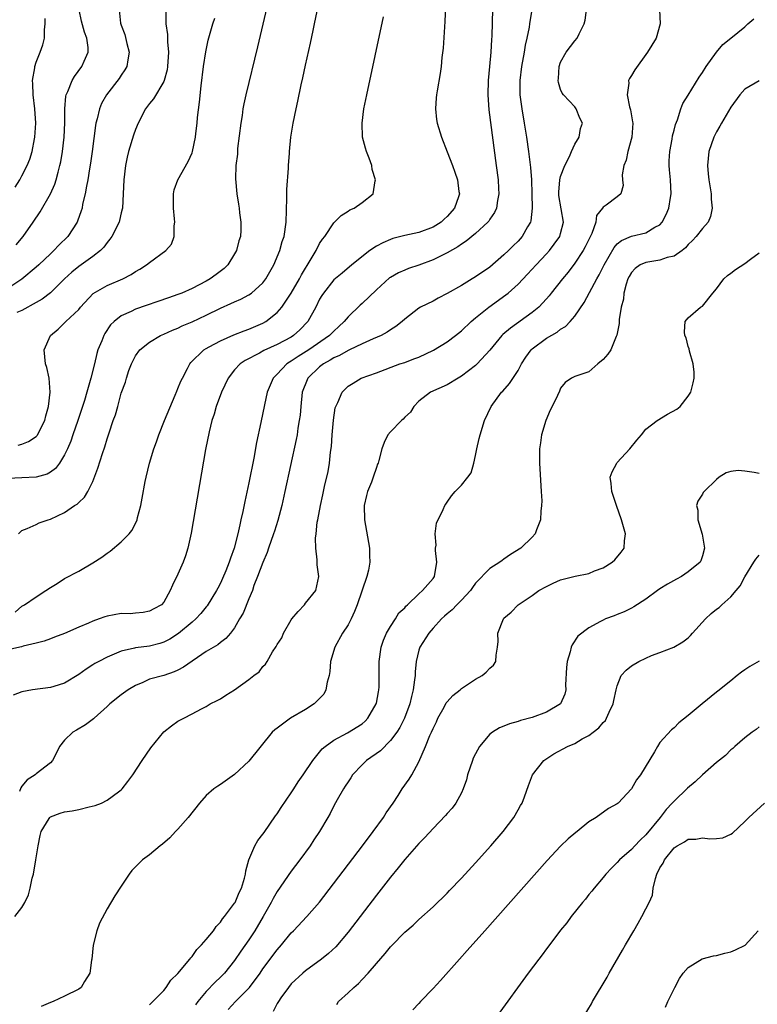
# Model space of a CAD drawing. Units: inches. Extents: x 2595000 to 2598000, y 1485000 to 1488000.
# Drawn here: x 2595493 to 2595597, y 1485251 to 1485390 of the extents above; entities that cross this region are included whole.
import ezdxf

# ---------------------------------------------------------------- set-up
doc = ezdxf.new("R2010")
doc.units = ezdxf.units.IN
doc.header["$MEASUREMENT"] = 0
doc.layers.add('LD25951485_2ft', color=248, linetype='Continuous')

msp = doc.modelspace()

# ---------------------------------------------------------------- linework, layer by layer
at = {"layer": 'LD25951485_2ft'}
for points, elevation in [([(2595528.84, 1485397), (2595526.23, 1485385.77), (2595524.59, 1485379), (2595524.31, 1485377.69), (2595524.18, 1485377), (2595524.05, 1485376.05), (2595523.88, 1485375), (2595523.43, 1485371.43), (2595523.4, 1485371), (2595523.4, 1485370.6), (2595523.17, 1485369), (2595523.12, 1485367.12), (2595523.32, 1485365), (2595523.55, 1485363.55), (2595523.63, 1485363), (2595523.68, 1485362.32), (2595523.88, 1485361), (2595523.9, 1485359.9), (2595523.82, 1485359), (2595523.61, 1485358.39), (2595523.27, 1485357), (2595523, 1485356.54), (2595522.02, 1485355), (2595521.51, 1485354.49), (2595520.39, 1485353.61), (2595519.54, 1485353), (2595519, 1485352.69), (2595517, 1485351.65), (2595515.53, 1485351), (2595515, 1485350.79), (2595513.66, 1485350.34), (2595509, 1485348.72), (2595508.41, 1485348.41), (2595507, 1485347.78), (2595506.02, 1485347), (2595505.5, 1485346.5), (2595504.71, 1485345.29), (2595504.54, 1485345), (2595504.28, 1485344.28), (2595503.72, 1485343), (2595503.54, 1485342.46), (2595503.23, 1485341), (2595502.73, 1485339), (2595502.32, 1485337.68), (2595502.17, 1485337), (2595501.82, 1485335.82), (2595501.56, 1485335), (2595500.88, 1485333), (2595500.18, 1485331), (2595499.88, 1485330.12), (2595499.41, 1485329), (2595499, 1485328.16), (2595498.28, 1485327), (2595497.74, 1485326.26), (2595497, 1485325.73), (2595496.54, 1485325.46), (2595495, 1485325), (2595493, 1485324.94), (2595491, 1485324.85)], 9708), ([(2595552.89, 1485395), (2595552.67, 1485389.33), (2595552.43, 1485385.57), (2595552.26, 1485384.26), (2595552.13, 1485383), (2595552, 1485382), (2595551.56, 1485379.56), (2595551.48, 1485379), (2595551.46, 1485378.54), (2595551.33, 1485377), (2595551.49, 1485375.49), (2595551.56, 1485375), (2595552.17, 1485373), (2595553, 1485370.96), (2595553.73, 1485369), (2595554.09, 1485368.09), (2595554.44, 1485367), (2595554.64, 1485365.36), (2595554.71, 1485365), (2595554.59, 1485364.59), (2595554.04, 1485363), (2595553, 1485361.82), (2595552.56, 1485361.44), (2595552.13, 1485361), (2595551, 1485360.29), (2595549, 1485359.55), (2595547, 1485359.13), (2595545.31, 1485358.69), (2595545, 1485358.58), (2595543.9, 1485358.1), (2595543, 1485357.6), (2595542.06, 1485357), (2595539.53, 1485355), (2595538.17, 1485353.83), (2595537, 1485352.86), (2595535.54, 1485351), (2595535.32, 1485350.68), (2595535, 1485350.12), (2595534.44, 1485349), (2595533.34, 1485347), (2595532.19, 1485345.81), (2595531.33, 1485345), (2595531, 1485344.79), (2595529, 1485343.72), (2595527.12, 1485342.88), (2595526.53, 1485342.53), (2595524.51, 1485341.49), (2595523.79, 1485341), (2595523, 1485340.15), (2595522.07, 1485339), (2595521.13, 1485337), (2595520.41, 1485335), (2595520.11, 1485333.89), (2595519.8, 1485333), (2595519.4, 1485331.4), (2595518.9, 1485328.9), (2595516.87, 1485317.13), (2595516.42, 1485315), (2595516.09, 1485313.91), (2595515.73, 1485313), (2595515, 1485311.31), (2595514.22, 1485309.78), (2595513.91, 1485309), (2595513, 1485307.38), (2595512.67, 1485307), (2595511.58, 1485306.42), (2595511, 1485306.08), (2595510.11, 1485305.89), (2595509, 1485305.82), (2595508.26, 1485305.74), (2595507, 1485305.77), (2595505, 1485305.4), (2595504.69, 1485305.31), (2595503.91, 1485305), (2595503, 1485304.67), (2595502.39, 1485304.39), (2595501, 1485303.82), (2595499, 1485302.94), (2595497.58, 1485302.42), (2595497, 1485302.18), (2595496.13, 1485301.87), (2595495, 1485301.58), (2595493.17, 1485301.17), (2595492.92, 1485301.08), (2595491, 1485300.62)], 9702), ([(2595559.43, 1485393), (2595559.28, 1485387.28), (2595559.23, 1485386.77), (2595559.14, 1485385), (2595558.96, 1485382.96), (2595558.76, 1485381), (2595558.71, 1485379), (2595558.88, 1485376.88), (2595559.92, 1485369), (2595560.17, 1485367), (2595560.25, 1485365.75), (2595560.29, 1485365), (2595560.09, 1485364.09), (2595559.94, 1485363), (2595559.65, 1485362.35), (2595559, 1485361.41), (2595558.85, 1485361.15), (2595558.71, 1485361), (2595557, 1485359.42), (2595555.68, 1485358.32), (2595555, 1485357.91), (2595554.49, 1485357.51), (2595553, 1485356.68), (2595552.42, 1485356.42), (2595551, 1485355.71), (2595549, 1485354.95), (2595547.55, 1485354.45), (2595547, 1485354.22), (2595546.14, 1485353.86), (2595545, 1485353.22), (2595544.87, 1485353.13), (2595543, 1485351.47), (2595541, 1485349.55), (2595540.7, 1485349.3), (2595539, 1485347.64), (2595538.48, 1485347), (2595537.72, 1485346.28), (2595537, 1485345.63), (2595536.39, 1485345), (2595533.47, 1485343), (2595531.96, 1485342.04), (2595531, 1485341.39), (2595530.74, 1485341.26), (2595530.36, 1485341), (2595529, 1485339.57), (2595528.44, 1485339), (2595528.01, 1485337.99), (2595527.61, 1485337), (2595527.23, 1485335.23), (2595526.72, 1485332.72), (2595526.11, 1485329.89), (2595525.71, 1485327.7), (2595525, 1485324.21), (2595524.43, 1485321.57), (2595524.16, 1485320.16), (2595523.9, 1485319), (2595523.72, 1485318.28), (2595523.46, 1485317), (2595522.95, 1485315), (2595522.4, 1485313.6), (2595522.25, 1485313), (2595521.78, 1485311.78), (2595521.31, 1485310.69), (2595521, 1485310.05), (2595520.63, 1485309.37), (2595520.46, 1485309), (2595519.15, 1485306.85), (2595519, 1485306.7), (2595518.23, 1485305.77), (2595517.53, 1485305), (2595517, 1485304.53), (2595515.06, 1485302.94), (2595513.85, 1485302.15), (2595513, 1485301.74), (2595512.44, 1485301.56), (2595511, 1485301.18), (2595509, 1485300.91), (2595508.86, 1485300.87), (2595507, 1485300.47), (2595506.01, 1485300.01), (2595505, 1485299.62), (2595503.82, 1485299), (2595503.29, 1485298.71), (2595503, 1485298.51), (2595502.07, 1485297.93), (2595501, 1485297.15), (2595499, 1485295.93), (2595497.49, 1485295.49), (2595497, 1485295.33), (2595494.48, 1485295), (2595493, 1485294.71), (2595491.74, 1485294.26)], 9700), ([(2595492.49, 1485317), (2595492.73, 1485317.27), (2595493, 1485317.48), (2595493.75, 1485317.75), (2595495, 1485318.35), (2595495.43, 1485318.57), (2595496.67, 1485319), (2595497, 1485319.09), (2595499, 1485320.04), (2595500.39, 1485321), (2595500.78, 1485321.21), (2595501, 1485321.44), (2595501.82, 1485322.18), (2595502.31, 1485323), (2595503, 1485324.41), (2595503.72, 1485326.28), (2595504.36, 1485328.36), (2595504.7, 1485329.3), (2595505, 1485330.43), (2595505.28, 1485331.28), (2595505.88, 1485333), (2595506.2, 1485333.8), (2595506.5, 1485335), (2595507, 1485336.85), (2595507.59, 1485338.41), (2595507.74, 1485339), (2595508.08, 1485340.08), (2595508.43, 1485341), (2595509, 1485342.14), (2595509.62, 1485343), (2595511, 1485344.07), (2595512.54, 1485345), (2595513, 1485345.2), (2595514.23, 1485345.77), (2595515, 1485346.07), (2595515.62, 1485346.38), (2595517, 1485346.96), (2595519, 1485347.89), (2595521, 1485348.85), (2595522.48, 1485349.52), (2595523, 1485349.78), (2595523.86, 1485350.14), (2595525, 1485350.73), (2595525.4, 1485351), (2595527, 1485352.45), (2595527.42, 1485353), (2595528.52, 1485355), (2595529.37, 1485357), (2595529.73, 1485358.27), (2595529.97, 1485359), (2595530.26, 1485361), (2595530.39, 1485364.39), (2595530.38, 1485365.62), (2595530.61, 1485368.61), (2595530.61, 1485369), (2595530.74, 1485370.74), (2595530.74, 1485371), (2595530.93, 1485373), (2595531.26, 1485375), (2595531.68, 1485377), (2595531.93, 1485378.07), (2595532.41, 1485380.41), (2595532.63, 1485381.37), (2595533, 1485383.19), (2595533.71, 1485386.29), (2595534.08, 1485388.08), (2595534.29, 1485389), (2595535, 1485392.36)], 9706), ([(2595506.7, 1485391), (2595506.91, 1485389.09), (2595507, 1485388.81), (2595507.51, 1485387.51), (2595507.79, 1485386.21), (2595508.12, 1485385), (2595507.94, 1485383.94), (2595507.81, 1485383), (2595507.51, 1485382.49), (2595507, 1485381.77), (2595506.69, 1485381.31), (2595504.91, 1485379), (2595504.24, 1485377.76), (2595503.93, 1485377), (2595503.61, 1485375.61), (2595503.43, 1485375), (2595503.36, 1485374.64), (2595502.89, 1485371), (2595502.66, 1485369.34), (2595502.52, 1485368.52), (2595502.29, 1485367), (2595502.1, 1485366.1), (2595501.93, 1485365), (2595501.56, 1485363.56), (2595501.47, 1485363), (2595501.37, 1485362.63), (2595500.85, 1485361.15), (2595500.78, 1485361), (2595499.49, 1485359), (2595498.22, 1485357.78), (2595497.51, 1485357), (2595497, 1485356.53), (2595495.39, 1485355), (2595495, 1485354.65), (2595493, 1485352.96), (2595491, 1485351.66)], 9714), ([(2595491.98, 1485263), (2595493, 1485264.27), (2595493.39, 1485265), (2595493.93, 1485266.07), (2595494.15, 1485267), (2595494.43, 1485268.43), (2595494.62, 1485269), (2595494.96, 1485271), (2595495.26, 1485273), (2595495.55, 1485274.45), (2595495.71, 1485275), (2595496.83, 1485276.83), (2595496.92, 1485277), (2595497, 1485277.07), (2595498.4, 1485277.6), (2595499, 1485277.76), (2595500.07, 1485277.93), (2595501, 1485278.1), (2595502.48, 1485278.48), (2595503.34, 1485278.66), (2595504.2, 1485279), (2595505, 1485279.4), (2595506.62, 1485280.62), (2595507, 1485280.89), (2595507.12, 1485281), (2595507.95, 1485282.05), (2595508.63, 1485283), (2595509.97, 1485285), (2595511.2, 1485286.8), (2595513, 1485289.05), (2595514.08, 1485289.92), (2595515, 1485290.56), (2595515.82, 1485291), (2595517, 1485291.59), (2595518.32, 1485292.32), (2595519, 1485292.66), (2595519.56, 1485293), (2595520.52, 1485293.48), (2595521, 1485293.75), (2595521.74, 1485294.26), (2595523, 1485295.02), (2595525, 1485296.44), (2595525.72, 1485297), (2595526.46, 1485297.54), (2595527, 1485298.3), (2595527.38, 1485298.62), (2595527.57, 1485299), (2595528.36, 1485300.36), (2595528.88, 1485301.12), (2595529, 1485301.38), (2595529.64, 1485302.36), (2595529.9, 1485303), (2595531, 1485304.86), (2595531.09, 1485305), (2595531.95, 1485306.05), (2595532.85, 1485307), (2595533, 1485307.22), (2595534.48, 1485309), (2595534.88, 1485311), (2595534.66, 1485312.66), (2595534.64, 1485313), (2595534.65, 1485313.35), (2595534.45, 1485315), (2595534.4, 1485316.4), (2595534.5, 1485317), (2595534.65, 1485318.65), (2595534.74, 1485319), (2595535.1, 1485321), (2595535.46, 1485322.54), (2595535.53, 1485323), (2595535.68, 1485323.68), (2595536.19, 1485325.81), (2595536.39, 1485327), (2595536.55, 1485328.55), (2595536.67, 1485329.33), (2595536.78, 1485331), (2595536.94, 1485333.06), (2595537.2, 1485334.8), (2595537.28, 1485335), (2595537.57, 1485335.57), (2595538.17, 1485337), (2595539, 1485337.84), (2595539.73, 1485338.27), (2595540.86, 1485339), (2595543, 1485339.75), (2595546.31, 1485341), (2595547, 1485341.22), (2595548.3, 1485341.7), (2595549, 1485341.97), (2595551.07, 1485342.93), (2595553, 1485344.1), (2595554.18, 1485345), (2595555, 1485345.66), (2595556.4, 1485347), (2595557, 1485347.51), (2595558.88, 1485349), (2595561.26, 1485350.74), (2595561.58, 1485351), (2595563, 1485352.28), (2595564.33, 1485353.67), (2595565.55, 1485355), (2595567, 1485356.54), (2595567.41, 1485357), (2595568.11, 1485357.89), (2595568.88, 1485359), (2595569, 1485359.42), (2595569.39, 1485361), (2595568.76, 1485364.76), (2595568.74, 1485365), (2595568.74, 1485365.26), (2595568.9, 1485367), (2595569, 1485367.44), (2595569.59, 1485369), (2595570.27, 1485370.27), (2595570.53, 1485371), (2595571, 1485372.01), (2595571.61, 1485373), (2595571.79, 1485374.21), (2595572.08, 1485375), (2595571.71, 1485375.71), (2595571.21, 1485377), (2595571, 1485377.27), (2595569.41, 1485379), (2595569.23, 1485379.23), (2595569, 1485379.75), (2595568.72, 1485380.72), (2595568.67, 1485381), (2595568.71, 1485381.29), (2595568.79, 1485383), (2595569, 1485383.6), (2595569.8, 1485385), (2595571, 1485386.61), (2595571.32, 1485387), (2595571.6, 1485387.59), (2595572.32, 1485389), (2595572.48, 1485389.52), (2595572.66, 1485391)], 9696), ([(2595492.02, 1485305.98), (2595493, 1485306.8), (2595493.33, 1485307), (2595495, 1485308.14), (2595496.38, 1485309), (2595497, 1485309.44), (2595497.98, 1485310.02), (2595499, 1485310.72), (2595501, 1485311.77), (2595503, 1485312.91), (2595504.28, 1485313.72), (2595505, 1485314.3), (2595505.42, 1485314.58), (2595507, 1485315.88), (2595508.13, 1485317), (2595508.52, 1485317.48), (2595509, 1485318.46), (2595509.25, 1485319), (2595509.31, 1485319.31), (2595509.75, 1485321), (2595509.96, 1485322.04), (2595510.39, 1485324.39), (2595510.52, 1485325), (2595510.99, 1485326.99), (2595511.6, 1485329), (2595511.99, 1485330.01), (2595512.31, 1485331), (2595513.1, 1485333), (2595514.61, 1485336.61), (2595514.83, 1485337.17), (2595515, 1485337.53), (2595515.43, 1485338.57), (2595515.63, 1485339), (2595516.37, 1485340.37), (2595516.69, 1485341), (2595516.82, 1485341.18), (2595518.68, 1485343), (2595519, 1485343.2), (2595519.41, 1485343.41), (2595521, 1485344.28), (2595522.91, 1485345.09), (2595524.34, 1485345.67), (2595525, 1485345.91), (2595527, 1485346.76), (2595527.42, 1485347), (2595529, 1485348.24), (2595529.64, 1485349), (2595531, 1485350.98), (2595532.16, 1485353), (2595532.44, 1485353.56), (2595533.82, 1485355.82), (2595534.49, 1485357), (2595535, 1485358.01), (2595535.38, 1485358.62), (2595535.71, 1485359), (2595537, 1485360.92), (2595537.1, 1485361), (2595538.03, 1485361.97), (2595539, 1485362.55), (2595539.27, 1485362.73), (2595539.88, 1485363), (2595541, 1485363.77), (2595542.53, 1485365), (2595542.84, 1485366.84), (2595542.9, 1485367), (2595542.42, 1485368.42), (2595542.34, 1485369), (2595541.98, 1485370.02), (2595541.6, 1485371), (2595541.45, 1485371.45), (2595541.06, 1485373), (2595540.98, 1485375), (2595541.25, 1485377), (2595541.66, 1485379), (2595544.02, 1485389.98)], 9704), ([(2595492.17, 1485357.83), (2595493.15, 1485359), (2595494.58, 1485361), (2595495.55, 1485362.45), (2595497, 1485365), (2595497.62, 1485366.38), (2595497.82, 1485367), (2595498.08, 1485368.08), (2595498.35, 1485369), (2595498.47, 1485369.53), (2595498.71, 1485371), (2595498.96, 1485373), (2595499.04, 1485375.04), (2595499.03, 1485377), (2595499.19, 1485378.81), (2595499.24, 1485379), (2595499.47, 1485379.47), (2595500.07, 1485381), (2595500.41, 1485381.59), (2595501.43, 1485383), (2595501.75, 1485383.75), (2595502.33, 1485385), (2595502.33, 1485385.67), (2595502.16, 1485387), (2595501.82, 1485387.82), (2595501.4, 1485389.4), (2595501.06, 1485391)], 9716), ([(2595513.31, 1485390.69), (2595513.3, 1485389), (2595513.51, 1485387.51), (2595513.53, 1485386.47), (2595513.66, 1485385), (2595513.53, 1485383), (2595513.47, 1485382.53), (2595513.06, 1485381), (2595513, 1485380.85), (2595511.56, 1485378.44), (2595511, 1485377.77), (2595510.42, 1485377), (2595509.38, 1485375), (2595509, 1485374.08), (2595508.73, 1485373.27), (2595508.04, 1485371), (2595507.83, 1485370.17), (2595507.6, 1485369), (2595507.35, 1485367), (2595507.27, 1485365), (2595507.16, 1485363), (2595507.14, 1485362.86), (2595507, 1485362.34), (2595506.76, 1485361.24), (2595506.69, 1485361), (2595505.67, 1485359), (2595505.4, 1485358.6), (2595505, 1485358.13), (2595504.54, 1485357.46), (2595504.09, 1485357), (2595503, 1485356.15), (2595501, 1485354.77), (2595500.04, 1485353.96), (2595499.01, 1485353), (2595497, 1485351.04), (2595495.85, 1485350.15), (2595495, 1485349.65), (2595493, 1485348.55), (2595492.25, 1485348.25)], 9712), ([(2595564.95, 1485391), (2595564.65, 1485389.35), (2595564.61, 1485389), (2595564.55, 1485388.55), (2595564.24, 1485387), (2595564.01, 1485385.99), (2595563.85, 1485385), (2595563.47, 1485383), (2595563.23, 1485381), (2595563.25, 1485379), (2595563.51, 1485377), (2595563.86, 1485375), (2595564.18, 1485373), (2595564.46, 1485371), (2595564.74, 1485368.74), (2595564.87, 1485367), (2595564.94, 1485365), (2595564.99, 1485363), (2595564.79, 1485361.21), (2595564.73, 1485361), (2595564.33, 1485360.33), (2595563.59, 1485359), (2595563, 1485358.35), (2595562.31, 1485357.69), (2595561.64, 1485357), (2595561, 1485356.39), (2595559, 1485354.68), (2595557, 1485353.28), (2595556.51, 1485353), (2595555, 1485352.08), (2595553, 1485350.92), (2595551.73, 1485350.27), (2595551, 1485349.84), (2595549.25, 1485349), (2595549, 1485348.86), (2595547, 1485347.31), (2595546.66, 1485347), (2595545.73, 1485346.27), (2595545, 1485345.83), (2595544.52, 1485345.48), (2595543.66, 1485345), (2595542.53, 1485344.53), (2595541, 1485343.85), (2595539.23, 1485343), (2595539, 1485342.9), (2595537.8, 1485342.2), (2595537, 1485341.86), (2595536.48, 1485341.52), (2595535.52, 1485341), (2595535, 1485340.59), (2595533.34, 1485339), (2595533.23, 1485338.77), (2595532.55, 1485337), (2595532.33, 1485335), (2595532.23, 1485333.77), (2595532.13, 1485333), (2595531.94, 1485331.94), (2595531.82, 1485331), (2595531.69, 1485330.31), (2595530.1, 1485323), (2595529.65, 1485321), (2595529.1, 1485318.9), (2595528.61, 1485317.39), (2595528.5, 1485317), (2595527.78, 1485315), (2595527.6, 1485314.4), (2595526.97, 1485312.97), (2595526.25, 1485311), (2595525.73, 1485309.73), (2595525.5, 1485309), (2595525, 1485307.84), (2595524.19, 1485305.81), (2595523.71, 1485305), (2595523, 1485303.76), (2595522.44, 1485303), (2595521.76, 1485302.24), (2595521, 1485301.69), (2595520.65, 1485301.35), (2595519, 1485300.39), (2595515.81, 1485298.19), (2595515, 1485297.75), (2595514.48, 1485297.52), (2595513, 1485297.03), (2595511, 1485296.48), (2595510.04, 1485296.04), (2595509, 1485295.62), (2595507.98, 1485295), (2595507, 1485294.3), (2595505.37, 1485293), (2595505, 1485292.64), (2595503.17, 1485291), (2595503.09, 1485290.91), (2595501.96, 1485290.04), (2595500.69, 1485289.31), (2595500.16, 1485289), (2595499, 1485287.89), (2595498.28, 1485287), (2595497.88, 1485286.12), (2595497.29, 1485285), (2595497, 1485284.7), (2595495, 1485283.15), (2595494.85, 1485283), (2595493.73, 1485282.27), (2595493, 1485281.41), (2595492.83, 1485281.17), (2595492.65, 1485280.65)], 9698), ([(2595582.95, 1485391), (2595583.06, 1485389), (2595582.46, 1485387), (2595581.28, 1485385), (2595579.48, 1485382.52), (2595579, 1485381.73), (2595578.71, 1485381.29), (2595578.59, 1485381), (2595578.62, 1485380.62), (2595578.39, 1485379), (2595578.73, 1485377.27), (2595578.85, 1485376.85), (2595579.16, 1485375.16), (2595579.17, 1485375), (2595579.05, 1485373), (2595578.48, 1485371), (2595578.23, 1485369.77), (2595577.9, 1485369), (2595577.67, 1485367.67), (2595577.75, 1485367), (2595577.81, 1485366.19), (2595577.49, 1485365), (2595577, 1485364.59), (2595575.41, 1485363.41), (2595575, 1485363.13), (2595574.92, 1485363), (2595574.04, 1485361.96), (2595573.98, 1485361), (2595573.39, 1485359.39), (2595572.45, 1485357.55), (2595572.16, 1485357), (2595571, 1485355.21), (2595570.05, 1485353.95), (2595569.26, 1485353), (2595567.67, 1485351), (2595567.39, 1485350.61), (2595567, 1485350.17), (2595565.91, 1485349), (2595565, 1485348.25), (2595561.93, 1485346.07), (2595560.86, 1485345.14), (2595560.72, 1485345), (2595559, 1485342.92), (2595557.22, 1485341), (2595557, 1485340.79), (2595555, 1485339.25), (2595554.56, 1485339), (2595553, 1485338.04), (2595550.63, 1485337), (2595549, 1485335.74), (2595548.28, 1485335), (2595547.8, 1485334.2), (2595547, 1485333.47), (2595546.79, 1485333.21), (2595546.55, 1485333), (2595545, 1485331.41), (2595544.64, 1485331), (2595544.09, 1485329.91), (2595543.76, 1485329), (2595543.36, 1485327.36), (2595543.24, 1485327), (2595543.16, 1485326.84), (2595543, 1485326.38), (2595542.55, 1485325), (2595542.31, 1485324.31), (2595541.76, 1485323), (2595541.59, 1485322.41), (2595541.28, 1485321), (2595541.32, 1485319), (2595542.04, 1485315), (2595542.04, 1485313.96), (2595542.08, 1485313), (2595541.87, 1485311.87), (2595541.65, 1485311), (2595540.27, 1485307), (2595539.93, 1485306.07), (2595539.44, 1485305), (2595539, 1485304.18), (2595538.24, 1485303), (2595537.13, 1485301), (2595536.55, 1485299), (2595536.42, 1485297.58), (2595536.34, 1485297), (2595536.06, 1485296.06), (2595535.88, 1485295), (2595535.6, 1485294.4), (2595535, 1485293.77), (2595534.21, 1485293), (2595533, 1485292.2), (2595530.88, 1485291), (2595529, 1485289.58), (2595528.66, 1485289.34), (2595528.32, 1485289), (2595525, 1485284.94), (2595523, 1485283.03), (2595521, 1485281.63), (2595520.61, 1485281.39), (2595520.09, 1485281), (2595519, 1485280.08), (2595518.05, 1485279), (2595516.44, 1485277), (2595515, 1485275.32), (2595514.66, 1485275), (2595513.87, 1485274.13), (2595512.81, 1485273.19), (2595512.51, 1485273), (2595511, 1485271.71), (2595510, 1485271), (2595508.52, 1485269.48), (2595508.12, 1485269), (2595507, 1485267.3), (2595506.11, 1485265.9), (2595505, 1485264.08), (2595503.92, 1485262.08), (2595503.54, 1485261), (2595503.03, 1485258.97), (2595502.86, 1485257), (2595502.82, 1485256.82), (2595502.58, 1485255), (2595501.83, 1485253.83), (2595501.34, 1485253), (2595501, 1485252.76), (2595499, 1485251.76), (2595497.42, 1485251), (2595497, 1485250.86), (2595495.69, 1485250.31)], 9694), ([(2595492.03, 1485365.97), (2595492.69, 1485367), (2595493, 1485367.53), (2595493.74, 1485369), (2595494.11, 1485369.89), (2595494.43, 1485371), (2595494.76, 1485372.76), (2595494.82, 1485373), (2595494.93, 1485375), (2595494.8, 1485377), (2595494.57, 1485379), (2595494.55, 1485380.55), (2595494.48, 1485381), (2595494.79, 1485382.79), (2595494.8, 1485383), (2595495, 1485383.59), (2595495.57, 1485385), (2595495.94, 1485386.06), (2595496.16, 1485387), (2595496.18, 1485388.18), (2595496.27, 1485389), (2595496.26, 1485389.74)], 9718), ([(2595492.47, 1485329.53), (2595493, 1485329.66), (2595493.94, 1485330.06), (2595495, 1485330.74), (2595495.12, 1485330.88), (2595495.21, 1485331), (2595496.2, 1485333), (2595496.34, 1485333.66), (2595496.75, 1485335), (2595496.97, 1485337), (2595496.81, 1485339), (2595496.49, 1485340.49), (2595496.33, 1485341), (2595496.14, 1485343), (2595497.04, 1485345), (2595498.1, 1485345.9), (2595499, 1485346.78), (2595499.2, 1485347), (2595501, 1485348.68), (2595501.27, 1485349), (2595503.05, 1485350.95), (2595505, 1485352.06), (2595507.24, 1485353), (2595508.39, 1485353.61), (2595509, 1485354.05), (2595509.61, 1485354.39), (2595510.59, 1485355), (2595511, 1485355.33), (2595513.3, 1485357), (2595514.08, 1485357.92), (2595514.49, 1485359), (2595514.47, 1485360.47), (2595514.57, 1485361), (2595514.54, 1485361.46), (2595514.36, 1485363), (2595514.4, 1485364.4), (2595514.36, 1485365), (2595514.45, 1485365.55), (2595514.97, 1485367), (2595516.43, 1485369.57), (2595517, 1485370.78), (2595517.08, 1485371), (2595517.49, 1485373), (2595517.54, 1485373.54), (2595517.71, 1485375), (2595517.77, 1485375.77), (2595518.04, 1485377.96), (2595518.26, 1485380.26), (2595518.6, 1485383), (2595518.93, 1485385.07), (2595519.29, 1485386.71), (2595519.95, 1485389), (2595520.21, 1485389.79)], 9710), ([(2595511, 1485250.52), (2595511.48, 1485251), (2595513, 1485252.58), (2595513.32, 1485253), (2595513.98, 1485254.02), (2595515, 1485254.97), (2595516.69, 1485257), (2595516.82, 1485257.18), (2595517, 1485257.35), (2595517.67, 1485258.33), (2595518.35, 1485259), (2595519, 1485259.75), (2595520, 1485261), (2595520.39, 1485261.61), (2595521, 1485262.2), (2595521.31, 1485262.69), (2595521.59, 1485263), (2595523, 1485264.89), (2595523.07, 1485265), (2595523.63, 1485266.37), (2595523.96, 1485267), (2595524.4, 1485268.4), (2595524.53, 1485269), (2595524.56, 1485269.44), (2595525.02, 1485271), (2595525.85, 1485273), (2595526.28, 1485273.72), (2595527, 1485274.61), (2595527.15, 1485274.85), (2595528.79, 1485277.21), (2595529, 1485277.48), (2595529.59, 1485278.41), (2595531, 1485280.48), (2595531.34, 1485281), (2595531.98, 1485282.02), (2595532.68, 1485283), (2595534.04, 1485285), (2595535, 1485286.18), (2595535.35, 1485286.65), (2595535.76, 1485287), (2595537, 1485287.91), (2595538.94, 1485288.94), (2595541, 1485290.21), (2595541.41, 1485290.59), (2595541.82, 1485291), (2595542.98, 1485293), (2595543, 1485293.11), (2595543.28, 1485294.72), (2595543.35, 1485295), (2595543.38, 1485295.38), (2595543.4, 1485297), (2595543.38, 1485299), (2595543.66, 1485301), (2595544, 1485302), (2595544.45, 1485303), (2595545, 1485303.92), (2595545.69, 1485305), (2595546.15, 1485305.85), (2595547, 1485306.59), (2595547.17, 1485306.83), (2595547.38, 1485307), (2595549, 1485308.56), (2595549.49, 1485309), (2595551, 1485310.71), (2595551.2, 1485311), (2595551.52, 1485313), (2595551.33, 1485314.67), (2595551.33, 1485315), (2595551.42, 1485315.42), (2595551.28, 1485317), (2595551.47, 1485318.53), (2595552.43, 1485320.43), (2595552.65, 1485321), (2595552.78, 1485321.22), (2595553, 1485321.48), (2595553.6, 1485322.4), (2595554.12, 1485323), (2595555, 1485323.87), (2595555.9, 1485325), (2595556.36, 1485325.64), (2595556.76, 1485327), (2595557, 1485328.07), (2595557.16, 1485329), (2595557.52, 1485330.48), (2595557.63, 1485331), (2595558.25, 1485333), (2595559.18, 1485335), (2595560.65, 1485337), (2595560.83, 1485337.17), (2595561.78, 1485338.22), (2595563, 1485340.08), (2595563.5, 1485341), (2595564.07, 1485341.93), (2595564.85, 1485343), (2595565, 1485343.14), (2595567, 1485344.64), (2595568.5, 1485345.5), (2595569, 1485345.91), (2595569.7, 1485346.3), (2595570.36, 1485347), (2595571, 1485347.76), (2595572.34, 1485349.66), (2595573.06, 1485351.06), (2595574.1, 1485353), (2595574.44, 1485353.56), (2595575.13, 1485355), (2595576.55, 1485357.45), (2595577, 1485357.93), (2595577.58, 1485358.42), (2595579, 1485359.05), (2595581, 1485359.5), (2595582.28, 1485360.28), (2595583, 1485360.62), (2595583.32, 1485361), (2595583.91, 1485362.09), (2595584.27, 1485363), (2595584.5, 1485364.5), (2595584.61, 1485365), (2595584.49, 1485367), (2595584.38, 1485368.38), (2595584.31, 1485369), (2595584.33, 1485369.67), (2595584.41, 1485371), (2595584.73, 1485372.73), (2595584.79, 1485373.21), (2595585, 1485373.99), (2595585.19, 1485374.81), (2595585.47, 1485375.47), (2595585.95, 1485377), (2595586.24, 1485377.76), (2595587, 1485378.95), (2595588.53, 1485381.47), (2595589, 1485382.12), (2595589.55, 1485383), (2595591, 1485384.99), (2595591.9, 1485386.1), (2595593, 1485387), (2595595, 1485388.6), (2595595.43, 1485389), (2595596.27, 1485389.73)], 9692), ([(2595597, 1485380.98), (2595595, 1485379.78), (2595594.29, 1485379), (2595593, 1485377.24), (2595591.69, 1485375), (2595591.46, 1485374.54), (2595591, 1485373.77), (2595590.63, 1485373), (2595589.93, 1485371), (2595589.71, 1485369), (2595589.83, 1485367.83), (2595589.9, 1485367), (2595590.22, 1485365), (2595590.24, 1485364.24), (2595590.37, 1485363), (2595590.17, 1485361.83), (2595589.81, 1485361), (2595589, 1485360.12), (2595588.14, 1485359), (2595587.59, 1485358.41), (2595587, 1485357.88), (2595586.61, 1485357.39), (2595586.14, 1485357), (2595585, 1485356.23), (2595584.01, 1485356.01), (2595583, 1485355.65), (2595581, 1485355.33), (2595580.24, 1485355), (2595579.51, 1485354.49), (2595579, 1485353.9), (2595578.66, 1485353.34), (2595578.49, 1485353), (2595578.24, 1485352.24), (2595577.92, 1485351), (2595577.85, 1485350.15), (2595577.56, 1485349), (2595577.28, 1485347.28), (2595577.28, 1485346.72), (2595576.95, 1485345.04), (2595576.85, 1485344.85), (2595576.07, 1485343), (2595575.64, 1485342.36), (2595575, 1485341.64), (2595574.25, 1485341), (2595573, 1485339.88), (2595571, 1485339.23), (2595570.52, 1485339), (2595569.62, 1485338.38), (2595569, 1485337.6), (2595568.84, 1485337.16), (2595568.56, 1485336.56), (2595567.82, 1485335), (2595567.53, 1485334.47), (2595566.89, 1485333), (2595566.31, 1485331), (2595566.16, 1485329.84), (2595566.04, 1485329), (2595566.04, 1485327), (2595566.27, 1485323), (2595566.33, 1485321.67), (2595566.32, 1485321), (2595566.2, 1485320.2), (2595566.17, 1485319), (2595565.59, 1485317.59), (2595565.41, 1485317), (2595565, 1485316.55), (2595563.39, 1485315), (2595561.91, 1485314.09), (2595561, 1485313.43), (2595560.74, 1485313.26), (2595560.4, 1485313), (2595559, 1485312.11), (2595557, 1485310.07), (2595556.55, 1485309.45), (2595556.27, 1485309), (2595555, 1485307.64), (2595554.35, 1485307), (2595553.71, 1485306.29), (2595553, 1485305.74), (2595552.62, 1485305.38), (2595552.18, 1485305), (2595551, 1485303.71), (2595550.39, 1485303), (2595549.13, 1485301), (2595549, 1485300.59), (2595548.63, 1485299), (2595548.48, 1485297.52), (2595548.46, 1485297), (2595548.4, 1485296.4), (2595548.21, 1485295), (2595547.96, 1485294.04), (2595547.74, 1485293), (2595546.99, 1485291), (2595546.3, 1485289.7), (2595545.87, 1485289), (2595545, 1485287.84), (2595543.59, 1485286.41), (2595541.62, 1485285), (2595541, 1485284.41), (2595539.65, 1485283), (2595539.41, 1485282.59), (2595539, 1485282.01), (2595538.62, 1485281.38), (2595538.36, 1485281), (2595537.47, 1485279.47), (2595537, 1485278.6), (2595536.46, 1485277.54), (2595536.13, 1485277), (2595534.96, 1485275), (2595534.17, 1485273.83), (2595533.65, 1485273), (2595532.21, 1485271), (2595531, 1485269.39), (2595529, 1485266.55), (2595528.44, 1485265.56), (2595528.17, 1485265), (2595527.05, 1485263), (2595525.84, 1485261), (2595525, 1485259.7), (2595523.89, 1485258.11), (2595523, 1485256.77), (2595521.57, 1485255), (2595521, 1485254.42), (2595520.27, 1485253.73), (2595519, 1485252.4), (2595517.8, 1485251), (2595517.48, 1485250.52)], 9690), ([(2595522.11, 1485249.89), (2595523.11, 1485251), (2595525, 1485252.88), (2595525.11, 1485253), (2595526.59, 1485255), (2595527, 1485255.62), (2595529, 1485258.3), (2595529.62, 1485259), (2595531, 1485260.71), (2595531.29, 1485261), (2595533.2, 1485263), (2595534.96, 1485265.04), (2595541.06, 1485273), (2595542.57, 1485275), (2595544.02, 1485277), (2595544.38, 1485277.62), (2595545.36, 1485279), (2595546.07, 1485280.07), (2595546.66, 1485281), (2595547.61, 1485282.39), (2595547.99, 1485283), (2595549, 1485284.85), (2595549.94, 1485287), (2595550.55, 1485288.55), (2595550.77, 1485289), (2595551, 1485289.56), (2595551.5, 1485290.5), (2595551.69, 1485291), (2595552.55, 1485292.55), (2595552.86, 1485293.14), (2595553, 1485293.32), (2595553.8, 1485294.2), (2595554.81, 1485295), (2595555, 1485295.18), (2595557, 1485296.49), (2595557.93, 1485297), (2595558.49, 1485297.51), (2595559, 1485298.07), (2595559.52, 1485298.48), (2595559.86, 1485299), (2595559.9, 1485299.9), (2595560.11, 1485301), (2595560.17, 1485301.83), (2595560.16, 1485303), (2595560.92, 1485305), (2595561, 1485305.09), (2595562.04, 1485305.96), (2595563.03, 1485307), (2595565, 1485308.29), (2595565.94, 1485309), (2595567, 1485309.6), (2595567.94, 1485310.06), (2595569, 1485310.51), (2595571.04, 1485311.04), (2595573, 1485311.44), (2595573.78, 1485311.78), (2595575, 1485312.2), (2595576.26, 1485313), (2595576.63, 1485313.37), (2595577.55, 1485314.45), (2595577.95, 1485315), (2595578.03, 1485316.03), (2595578.17, 1485317), (2595577.6, 1485319), (2595576.89, 1485321), (2595576.23, 1485323), (2595576.13, 1485324.13), (2595576, 1485325), (2595576.25, 1485325.75), (2595576.91, 1485327), (2595577, 1485327.08), (2595578.75, 1485329), (2595579.77, 1485330.23), (2595580.42, 1485331), (2595581, 1485331.78), (2595582.63, 1485333), (2595584.1, 1485333.9), (2595585.4, 1485334.6), (2595585.87, 1485335), (2595587, 1485336.43), (2595587.37, 1485337), (2595587.68, 1485338.32), (2595587.83, 1485339), (2595587.83, 1485339.83), (2595587.7, 1485341), (2595587.18, 1485342.82), (2595587.15, 1485343.15), (2595587, 1485343.48), (2595586.69, 1485344.69), (2595586.54, 1485345), (2595586.47, 1485345.53), (2595586.57, 1485347), (2595587, 1485347.52), (2595588.73, 1485349), (2595589, 1485349.16), (2595590.49, 1485351), (2595591, 1485351.6), (2595592.04, 1485353), (2595592.53, 1485353.47), (2595593, 1485353.82), (2595593.66, 1485354.34), (2595595, 1485355.17), (2595595.8, 1485355.8), (2595597, 1485356.7)], 9688), ([(2595597, 1485325.55), (2595596.31, 1485325.69), (2595595, 1485325.88), (2595594.03, 1485325.97), (2595593, 1485325.83), (2595592.38, 1485325.62), (2595591.38, 1485325), (2595591, 1485324.69), (2595589.23, 1485323), (2595589.13, 1485322.87), (2595589, 1485322.61), (2595588.36, 1485321.64), (2595588.18, 1485321), (2595588.34, 1485320.34), (2595588.34, 1485319), (2595588.95, 1485316.95), (2595589.27, 1485315.27), (2595589.28, 1485315), (2595589, 1485313.92), (2595588.79, 1485313.21), (2595588.7, 1485313), (2595587, 1485311.65), (2595586.04, 1485311), (2595585.36, 1485310.64), (2595584.08, 1485309.92), (2595583, 1485309.23), (2595582.65, 1485309), (2595581, 1485307.8), (2595579.31, 1485306.69), (2595579, 1485306.52), (2595577.97, 1485306.03), (2595577, 1485305.61), (2595576.54, 1485305.46), (2595575.33, 1485305), (2595575, 1485304.84), (2595574.63, 1485304.63), (2595573, 1485303.77), (2595571.45, 1485302.55), (2595570.63, 1485301.37), (2595570.48, 1485301), (2595570.35, 1485300.35), (2595569.92, 1485299), (2595569.83, 1485298.17), (2595569.71, 1485295.71), (2595569.72, 1485295), (2595569.6, 1485294.4), (2595569, 1485293), (2595567, 1485291.85), (2595565, 1485291.11), (2595563.35, 1485290.65), (2595563, 1485290.51), (2595561.79, 1485290.21), (2595561, 1485289.85), (2595560.36, 1485289.64), (2595559.38, 1485289), (2595559, 1485288.73), (2595557.55, 1485287), (2595557, 1485285.98), (2595556.67, 1485285.33), (2595556.55, 1485285), (2595555.87, 1485283), (2595555.7, 1485282.3), (2595555.25, 1485281), (2595555, 1485280.45), (2595554.21, 1485279), (2595553.7, 1485278.3), (2595553, 1485277.53), (2595552.76, 1485277.24), (2595551, 1485275.42), (2595549.84, 1485274.16), (2595549, 1485273.3), (2595547, 1485271.03), (2595546.1, 1485269.89), (2595545, 1485268.57), (2595543, 1485266), (2595539, 1485260.8), (2595537.27, 1485258.73), (2595536.24, 1485257.76), (2595535.28, 1485257), (2595533, 1485255.32), (2595532.63, 1485255), (2595531, 1485253.48), (2595530.58, 1485253), (2595529.53, 1485251.53), (2595529.18, 1485251), (2595529, 1485250.7), (2595528.42, 1485249.58)], 9686), ([(2595537.4, 1485250.6), (2595537.66, 1485251), (2595539, 1485252.21), (2595539.83, 1485253), (2595540.46, 1485253.54), (2595541, 1485254.09), (2595541.85, 1485255), (2595543, 1485256.38), (2595544.24, 1485257.76), (2595545, 1485258.72), (2595545.15, 1485258.85), (2595547, 1485260.78), (2595548.2, 1485261.8), (2595549, 1485262.6), (2595551, 1485264.37), (2595553, 1485266.3), (2595553.33, 1485266.67), (2595555, 1485268.4), (2595557, 1485270.6), (2595559.15, 1485273), (2595560.89, 1485275), (2595562.42, 1485277), (2595563, 1485278.08), (2595563.33, 1485278.67), (2595563.55, 1485279), (2595563.9, 1485279.9), (2595564.49, 1485281.51), (2595565.05, 1485283), (2595566.62, 1485285), (2595568.06, 1485285.94), (2595569.98, 1485287), (2595571, 1485287.43), (2595572.06, 1485288.06), (2595573, 1485288.55), (2595573.6, 1485289), (2595574.39, 1485289.61), (2595575, 1485290.4), (2595575.31, 1485290.69), (2595575.49, 1485291), (2595575.86, 1485291.86), (2595576.42, 1485293), (2595576.51, 1485293.49), (2595576.85, 1485295), (2595577, 1485295.57), (2595577.56, 1485297), (2595578.24, 1485297.76), (2595579, 1485298.37), (2595580.04, 1485299), (2595581, 1485299.47), (2595581.83, 1485299.83), (2595583, 1485300.26), (2595584.97, 1485301.03), (2595586.23, 1485301.77), (2595587, 1485302.36), (2595587.33, 1485302.67), (2595587.61, 1485303), (2595589.46, 1485305), (2595590.25, 1485305.75), (2595591, 1485306.36), (2595591.36, 1485306.64), (2595591.74, 1485307), (2595593, 1485308.11), (2595593.79, 1485309), (2595594.34, 1485309.66), (2595595, 1485310.96), (2595596.28, 1485313), (2595596.54, 1485313.46), (2595597, 1485314)], 9684), ([(2595597, 1485299.03), (2595595.71, 1485298.29), (2595595, 1485297.8), (2595594.51, 1485297.49), (2595593.92, 1485297), (2595593, 1485296.29), (2595591.17, 1485294.83), (2595591, 1485294.65), (2595588.95, 1485293), (2595587, 1485291.36), (2595585.68, 1485290.32), (2595585, 1485289.65), (2595584.66, 1485289.34), (2595583, 1485287.54), (2595582.66, 1485287), (2595582.23, 1485286.23), (2595580.28, 1485283), (2595579.72, 1485282.28), (2595578.99, 1485281), (2595577.1, 1485279), (2595577, 1485278.92), (2595575.76, 1485278.24), (2595574.02, 1485277), (2595573, 1485276.37), (2595571.31, 1485275), (2595571.13, 1485274.87), (2595570.05, 1485273.95), (2595569, 1485272.93), (2595567.09, 1485270.91), (2595558.29, 1485261), (2595555.81, 1485258.19), (2595554.74, 1485257), (2595552.04, 1485253.96), (2595551, 1485252.82), (2595549.22, 1485251), (2595549, 1485250.73), (2595548.16, 1485249.84)], 9682), ([(2595597, 1485289.76), (2595596.6, 1485289.4), (2595596.01, 1485289), (2595595, 1485288.24), (2595593.6, 1485287), (2595593.3, 1485286.7), (2595593, 1485286.52), (2595592.26, 1485285.74), (2595591, 1485284.76), (2595589, 1485282.99), (2595587.99, 1485282.01), (2595586.89, 1485281.11), (2595585, 1485279.28), (2595584.76, 1485279), (2595583.91, 1485278.09), (2595583.05, 1485277), (2595581, 1485274.53), (2595580.21, 1485273.79), (2595579.45, 1485273), (2595579, 1485272.48), (2595577.3, 1485271), (2595577, 1485270.63), (2595576.18, 1485269.82), (2595575.38, 1485269), (2595575, 1485268.52), (2595573.72, 1485267), (2595573.41, 1485266.59), (2595573, 1485266.09), (2595572.53, 1485265.47), (2595572.09, 1485265), (2595570.49, 1485263), (2595569.87, 1485262.13), (2595569, 1485261.08), (2595568.73, 1485260.73), (2595567, 1485258.43), (2595566.4, 1485257.6), (2595565.92, 1485257), (2595564.44, 1485255), (2595560.03, 1485249)], 9680), ([(2595572.31, 1485249), (2595573.34, 1485250.66), (2595573.52, 1485251), (2595575.56, 1485254.44), (2595575.86, 1485255), (2595577.75, 1485258.25), (2595578.16, 1485259), (2595579.31, 1485261), (2595579.94, 1485262.06), (2595580.46, 1485263), (2595581, 1485264.08), (2595581.5, 1485265), (2595581.97, 1485266.03), (2595582.08, 1485267), (2595582.37, 1485268.37), (2595582.58, 1485269), (2595583, 1485269.85), (2595583.45, 1485270.55), (2595583.64, 1485271), (2595585, 1485272.71), (2595585.44, 1485273), (2595586.46, 1485273.54), (2595587, 1485273.93), (2595588.06, 1485273.94), (2595589, 1485274.11), (2595590.04, 1485273.96), (2595591, 1485274.03), (2595591.89, 1485274.11), (2595593, 1485274.62), (2595593.24, 1485274.76), (2595595, 1485276.4), (2595595.55, 1485277), (2595597.76, 1485279)], 9678), ([(2595583.81, 1485250.19), (2595584.12, 1485251), (2595585.1, 1485253), (2595585.76, 1485254.24), (2595586.27, 1485255), (2595587, 1485255.8), (2595588.99, 1485257.01), (2595590.55, 1485257.45), (2595591, 1485257.49), (2595592.17, 1485257.83), (2595593, 1485258.02), (2595593.69, 1485258.31), (2595595.03, 1485258.97), (2595596.85, 1485261)], 9676)]:
    msp.add_lwpolyline(points, dxfattribs=dict(at, elevation=elevation))

doc.saveas('drawing.dxf')
